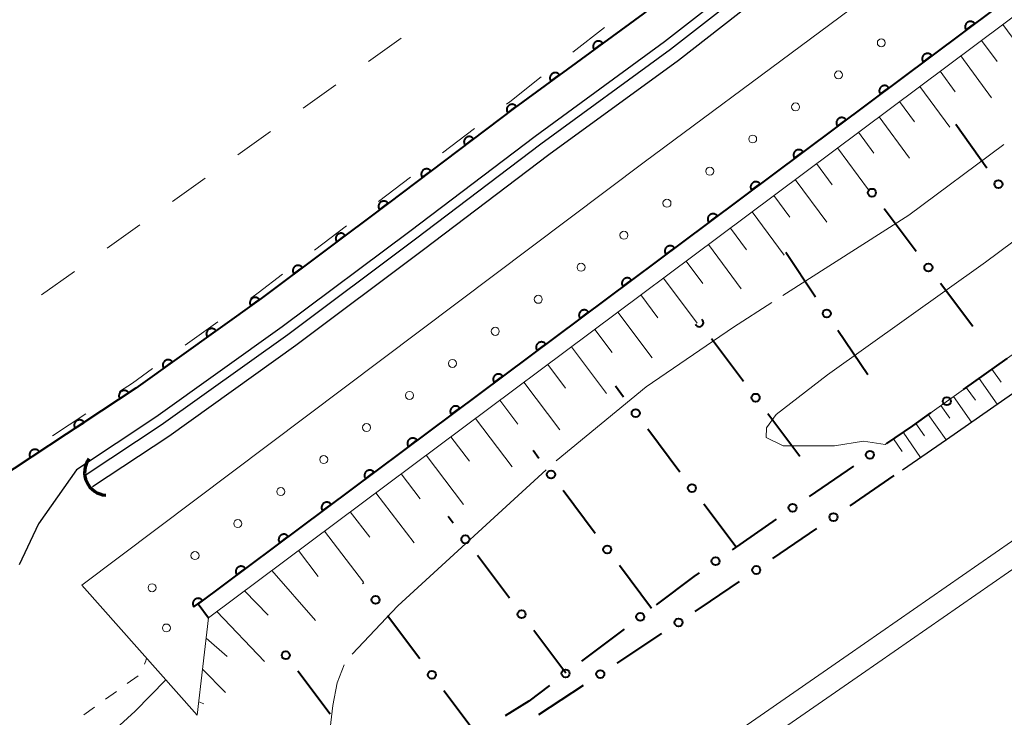
# Model space of a CAD drawing. Units: metres. Extents: x -76000 to -73996, y 39000 to 40500.
# Drawn here: x -74642 to -74550, y 40134 to 40199 of the extents above; entities that cross this region are included whole.
import ezdxf

# ---------------------------------------------------------------- set-up
doc = ezdxf.new("R2010")
doc.units = ezdxf.units.M
for name, color, linetype, lineweight in [('210100_道路縁(街区線)', 7, 'Continuous', 30), ('222600_分離帯', 7, 'Continuous', 30), ('421900_坑口', 7, 'Continuous', 30), ('510100_河川', 7, 'Continuous', 30), ('610111_人工斜面(上)', 7, 'Continuous', 30), ('610199_人工斜面(ヒゲ)', 7, 'Continuous', 30), ('611100_コンクリート被覆(直落)', 7, 'Continuous', 30), ('611111_コンクリート被覆(幅上)', 7, 'Continuous', 30), ('611112_コンクリート被覆(幅下)', 7, 'Continuous', 30), ('611199_コンクリート被覆(パターン)', 7, 'Continuous', 30), ('613000_さく(未分類)', 7, 'Continuous', 30), ('620100_区域界', 7, 'Continuous', 30), ('630100_植生界', 7, 'Continuous', 30), ('710200_等高線(主曲線)', 7, 'Continuous', 13), ('710300_等高線(補助曲線)', 7, 'Continuous', 13)]:
    doc.layers.add(name, color=color, linetype=linetype, lineweight=lineweight)

msp = doc.modelspace()

# ---------------------------------------------------------------- linework, layer by layer
at = {"layer": '210100_道路縁(街区線)', "linetype": 'Continuous', "lineweight": 30, "flags": 128}
for points in [[(-74663.86, 40143), (-74631.38, 40164.41), (-74619.67, 40172.79), (-74607.8, 40181.69), (-74596.06, 40190.56), (-74584.01, 40199.37), (-74572.94, 40208.01), (-74562.43, 40215.66), (-74551.98, 40223.53), (-74540.47, 40232.16), (-74529.15, 40240.42), (-74516.24, 40249.94), (-74503.92, 40259.27), (-74492.89, 40267.59), (-74478.44, 40278.68), (-74466.37, 40287.63), (-74454.18, 40296.75), (-74447.59, 40301.44), (-74438.27, 40308.47), (-74429.3, 40315.17), (-74422.16, 40320.31), (-74406.98, 40332.41), (-74388.91, 40345.41), (-74376.26, 40355.3)], [(-74464.39, 40284.98), (-74476.45, 40276.05), (-74490.89, 40264.97), (-74501.93, 40256.63), (-74514.26, 40247.3), (-74527.2, 40237.76), (-74538.51, 40229.51), (-74549.99, 40220.89), (-74560.47, 40213.01), (-74570.95, 40205.38), (-74582.02, 40196.73), (-74594.09, 40187.91), (-74605.81, 40179.05), (-74617.72, 40170.13), (-74629.51, 40161.69), (-74636.94, 40156.79), (-74640.48, 40151.74), (-74642.28, 40147.92)], [(-74559.79, 40156.8), (-74555.68, 40159.62), (-74537.92, 40172), (-74520.85, 40183.72), (-74503.88, 40195.77), (-74485.89, 40208.73), (-74469.77, 40219.81), (-74453.62, 40231.01), (-74438.42, 40241.19), (-74421.9, 40252.39), (-74403.4, 40264.78), (-74389.72, 40274.4), (-74373.84, 40284.58)]]:
    msp.add_lwpolyline(points, dxfattribs=at)
at = {"layer": '222600_分離帯', "linetype": 'Continuous', "lineweight": 13, "flags": 128}
for points in [[(-74654.34, 40080.09), (-74633.92, 40093.04), (-74609.96, 40108.81), (-74586.8, 40124.34), (-74564.89, 40139.51), (-74542, 40155.38), (-74518.4, 40171.89), (-74495.68, 40187.84), (-74470.25, 40205.54), (-74449.01, 40220.33), (-74427.47, 40234.95), (-74407.3, 40248.87), (-74386.4, 40262.72), (-74363.13, 40277.95)], [(-74361.93, 40276.1), (-74385.19, 40260.89), (-74406.07, 40247.05), (-74426.23, 40233.14), (-74447.77, 40218.52), (-74468.99, 40203.74), (-74494.42, 40186.04), (-74517.14, 40170.09), (-74540.74, 40153.57), (-74563.64, 40137.7), (-74585.56, 40122.52), (-74608.75, 40106.98), (-74632.72, 40091.2), (-74653.17, 40078.22)]]:
    msp.add_lwpolyline(points, dxfattribs=at)
at = {"layer": '421900_坑口', "linetype": 'Continuous', "lineweight": 70}
msp.add_arc((-74634.007, 40156.564), 2.165, 144.77041, 264.77187, dxfattribs=at)
at = {"layer": '510100_河川', "linetype": 'Continuous', "lineweight": 30, "flags": 128}
for points in [[(-74373.76, 40351.92), (-74386.39, 40342.04), (-74404.45, 40329.05), (-74419.63, 40316.96), (-74426.82, 40311.78), (-74435.75, 40305.11), (-74445.11, 40298.05), (-74451.7, 40293.36), (-74463.86, 40284.25), (-74475.91, 40275.33), (-74490.35, 40264.25), (-74501.39, 40255.91), (-74513.73, 40246.57), (-74526.67, 40237.03), (-74537.98, 40228.78), (-74549.45, 40220.17), (-74559.94, 40212.28), (-74570.41, 40204.66), (-74581.48, 40196.01), (-74593.56, 40187.18), (-74605.27, 40178.33), (-74617.19, 40169.4), (-74629.01, 40160.94), (-74636.02, 40156.32)], [(-74373.01, 40350.92), (-74385.64, 40341.04), (-74403.69, 40328.05), (-74418.87, 40315.96), (-74426.08, 40310.77), (-74435, 40304.1), (-74444.37, 40297.04), (-74450.97, 40292.35), (-74463.11, 40283.25), (-74475.16, 40274.32), (-74489.59, 40263.25), (-74500.64, 40254.91), (-74512.98, 40245.57), (-74525.93, 40236.02), (-74537.23, 40227.77), (-74548.7, 40219.16), (-74559.19, 40211.27), (-74569.66, 40203.65), (-74580.73, 40195.01), (-74592.81, 40186.18), (-74604.52, 40177.32), (-74616.45, 40168.39), (-74628.3, 40159.91), (-74635.42, 40155.21)]]:
    msp.add_lwpolyline(points, dxfattribs=at)
at = {"layer": '610111_人工斜面(上)', "linetype": 'Continuous', "lineweight": 13, "flags": 128}
for points in [[(-74624.6, 40142.97), (-74576.91, 40178.58), (-74499.65, 40236.32), (-74450.12, 40273.75), (-74400.37, 40310.72), (-74351.77, 40347.24), (-74310.96, 40376.22)], [(-74324.38, 40319.55), (-74334.34, 40313.27), (-74355.16, 40300.18), (-74391.29, 40276.72), (-74400.69, 40270.27), (-74483.38, 40216.65), (-74525.55, 40184.86), (-74540.04, 40174.3), (-74558.88, 40160.9), (-74561.43, 40159.16)], [(-74624.6, 40142.97), (-74625.66, 40133.88)]]:
    msp.add_lwpolyline(points, dxfattribs=at)
at = {"layer": '610199_人工斜面(ヒゲ)', "linetype": 'Continuous', "lineweight": 13, "flags": 128}
for points in [[(-74550.45, 40198.36), (-74547.49, 40194.33)], [(-74552.42, 40196.88), (-74550.96, 40194.9)], [(-74554.37, 40195.43), (-74551.49, 40191.51)], [(-74556.29, 40193.99), (-74554.87, 40192.06)], [(-74558.18, 40192.58), (-74555.38, 40188.77)], [(-74560.07, 40191.16), (-74558.67, 40189.26)], [(-74561.98, 40189.74), (-74559.16, 40185.89)], [(-74563.91, 40188.3), (-74562.49, 40186.36)], [(-74565.86, 40186.84), (-74562.98, 40182.92)], [(-74567.82, 40185.37), (-74566.37, 40183.39)], [(-74569.81, 40183.89), (-74566.87, 40179.9)], [(-74571.81, 40182.39), (-74570.33, 40180.38)], [(-74573.83, 40180.88), (-74570.84, 40176.81)], [(-74575.87, 40179.36), (-74574.36, 40177.31)], [(-74577.93, 40177.82), (-74574.87, 40173.68)], [(-74580.01, 40176.26), (-74578.46, 40174.18)], [(-74582.11, 40174.69), (-74578.98, 40170.49)], [(-74584.24, 40173.11), (-74582.65, 40170.99)], [(-74586.38, 40171.51), (-74583.17, 40167.23)], [(-74588.54, 40169.9), (-74586.92, 40167.74)], [(-74590.72, 40168.26), (-74587.44, 40163.92)], [(-74592.93, 40166.62), (-74591.27, 40164.42)], [(-74551.46, 40166.18), (-74550.6, 40164.97)], [(-74595.16, 40164.96), (-74591.8, 40160.53)], [(-74552.66, 40165.32), (-74550.95, 40162.92)], [(-74553.85, 40164.47), (-74553, 40163.28)], [(-74597.4, 40163.28), (-74595.71, 40161.04)], [(-74555.04, 40163.63), (-74553.35, 40161.24)], [(-74556.22, 40162.79), (-74555.38, 40161.6)], [(-74599.67, 40161.58), (-74596.24, 40157.07)], [(-74558.57, 40161.12), (-74557.74, 40159.95)], [(-74557.4, 40161.95), (-74555.73, 40159.59)], [(-74559.75, 40160.3), (-74558.13, 40157.94)], [(-74601.97, 40159.87), (-74600.23, 40157.6)], [(-74560.65, 40159.69), (-74559.84, 40158.51)], [(-74604.28, 40158.14), (-74600.78, 40153.55)], [(-74606.62, 40156.4), (-74604.85, 40154.08)], [(-74608.98, 40154.64), (-74605.4, 40149.96)], [(-74611.36, 40152.86), (-74609.55, 40150.5)], [(-74613.77, 40151.06), (-74610.12, 40146.29)], [(-74616.21, 40149.24), (-74614.35, 40146.82)], [(-74618.69, 40147.38), (-74614.6, 40142.72)], [(-74621.23, 40145.49), (-74619.03, 40143.21)], [(-74623.81, 40143.56), (-74619.38, 40138.9)], [(-74624.82, 40141.07), (-74622.85, 40139.35)], [(-74625.16, 40138.18), (-74623.02, 40135.99)], [(-74625.51, 40135.12), (-74625.05, 40134.93)]]:
    msp.add_lwpolyline(points, dxfattribs=at)
at = {"layer": '611100_コンクリート被覆(直落)', "linetype": 'Continuous', "lineweight": 40, "flags": 128}
msp.add_lwpolyline([(-74376.26, 40355.3), (-74388.91, 40345.41), (-74406.98, 40332.41), (-74422.16, 40320.31), (-74429.3, 40315.17), (-74438.27, 40308.47), (-74447.59, 40301.44), (-74454.18, 40296.75), (-74466.37, 40287.63), (-74478.44, 40278.68), (-74492.89, 40267.59), (-74503.96, 40259.25), (-74516.24, 40249.94), (-74529.15, 40240.42), (-74540.51, 40232.14), (-74551.98, 40223.53), (-74562.43, 40215.66), (-74572.94, 40208.01), (-74584.01, 40199.37), (-74596.06, 40190.56), (-74607.8, 40181.69), (-74619.67, 40172.79), (-74631.38, 40164.41), (-74663.86, 40143)], dxfattribs=at)
for points in [[(-74588.594, 40196.019), (-74587.787, 40196.609), (-74587.814, 40196.643), (-74587.845, 40196.674), (-74587.877, 40196.703), (-74587.912, 40196.729), (-74587.949, 40196.751), (-74587.988, 40196.771), (-74588.029, 40196.787), (-74588.071, 40196.799), (-74588.114, 40196.808), (-74588.157, 40196.812), (-74588.201, 40196.814), (-74588.244, 40196.811), (-74588.287, 40196.804), (-74588.33, 40196.794), (-74588.371, 40196.78), (-74588.411, 40196.762), (-74588.449, 40196.742), (-74588.485, 40196.717), (-74588.52, 40196.69), (-74588.551, 40196.659), (-74588.58, 40196.627), (-74588.606, 40196.592), (-74588.628, 40196.555), (-74588.648, 40196.516), (-74588.664, 40196.475), (-74588.676, 40196.433), (-74588.685, 40196.39), (-74588.689, 40196.347), (-74588.691, 40196.303), (-74588.687, 40196.26), (-74588.681, 40196.217), (-74588.671, 40196.174), (-74588.656, 40196.133), (-74588.639, 40196.093), (-74588.618, 40196.055)], [(-74592.63, 40193.068), (-74591.823, 40193.658), (-74591.851, 40193.692), (-74591.881, 40193.723), (-74591.913, 40193.752), (-74591.948, 40193.778), (-74591.986, 40193.8), (-74592.025, 40193.82), (-74592.065, 40193.836), (-74592.107, 40193.848), (-74592.15, 40193.857), (-74592.194, 40193.861), (-74592.237, 40193.863), (-74592.28, 40193.86), (-74592.324, 40193.853), (-74592.366, 40193.843), (-74592.408, 40193.829), (-74592.447, 40193.811), (-74592.485, 40193.791), (-74592.522, 40193.766), (-74592.556, 40193.739), (-74592.587, 40193.708), (-74592.616, 40193.676), (-74592.642, 40193.641), (-74592.664, 40193.604), (-74592.684, 40193.565), (-74592.7, 40193.524), (-74592.712, 40193.482), (-74592.721, 40193.439), (-74592.725, 40193.396), (-74592.727, 40193.352), (-74592.724, 40193.309), (-74592.717, 40193.266), (-74592.707, 40193.223), (-74592.693, 40193.182), (-74592.675, 40193.142), (-74592.655, 40193.104)], [(-74596.66, 40190.107), (-74595.862, 40190.71), (-74595.89, 40190.744), (-74595.92, 40190.774), (-74595.953, 40190.803), (-74595.989, 40190.828), (-74596.026, 40190.85), (-74596.066, 40190.869), (-74596.106, 40190.885), (-74596.149, 40190.895), (-74596.192, 40190.904), (-74596.235, 40190.908), (-74596.279, 40190.909), (-74596.322, 40190.905), (-74596.365, 40190.897), (-74596.407, 40190.887), (-74596.449, 40190.872), (-74596.488, 40190.853), (-74596.526, 40190.832), (-74596.562, 40190.807), (-74596.596, 40190.779), (-74596.627, 40190.749), (-74596.655, 40190.716), (-74596.68, 40190.68), (-74596.702, 40190.643), (-74596.721, 40190.603), (-74596.737, 40190.563), (-74596.748, 40190.521), (-74596.756, 40190.477), (-74596.76, 40190.434), (-74596.761, 40190.39), (-74596.757, 40190.347), (-74596.749, 40190.304), (-74596.739, 40190.262), (-74596.724, 40190.22), (-74596.706, 40190.181), (-74596.684, 40190.143)], [(-74600.649, 40187.093), (-74599.851, 40187.696), (-74599.879, 40187.73), (-74599.91, 40187.76), (-74599.942, 40187.788), (-74599.978, 40187.814), (-74600.016, 40187.836), (-74600.055, 40187.855), (-74600.096, 40187.87), (-74600.138, 40187.881), (-74600.181, 40187.89), (-74600.225, 40187.893), (-74600.268, 40187.894), (-74600.312, 40187.891), (-74600.355, 40187.883), (-74600.397, 40187.872), (-74600.438, 40187.857), (-74600.477, 40187.839), (-74600.515, 40187.818), (-74600.551, 40187.793), (-74600.585, 40187.765), (-74600.616, 40187.734), (-74600.644, 40187.702), (-74600.67, 40187.666), (-74600.691, 40187.629), (-74600.71, 40187.589), (-74600.726, 40187.548), (-74600.737, 40187.506), (-74600.746, 40187.463), (-74600.749, 40187.42), (-74600.75, 40187.376), (-74600.746, 40187.333), (-74600.739, 40187.29), (-74600.728, 40187.247), (-74600.713, 40187.206), (-74600.695, 40187.167), (-74600.674, 40187.129)], [(-74604.638, 40184.079), (-74603.84, 40184.682), (-74603.869, 40184.716), (-74603.899, 40184.746), (-74603.932, 40184.774), (-74603.967, 40184.8), (-74604.005, 40184.822), (-74604.045, 40184.841), (-74604.085, 40184.856), (-74604.127, 40184.867), (-74604.17, 40184.876), (-74604.214, 40184.879), (-74604.258, 40184.88), (-74604.301, 40184.876), (-74604.344, 40184.869), (-74604.386, 40184.858), (-74604.428, 40184.843), (-74604.467, 40184.825), (-74604.504, 40184.804), (-74604.541, 40184.779), (-74604.575, 40184.751), (-74604.605, 40184.72), (-74604.633, 40184.688), (-74604.659, 40184.652), (-74604.681, 40184.614), (-74604.7, 40184.575), (-74604.715, 40184.534), (-74604.726, 40184.492), (-74604.735, 40184.449), (-74604.738, 40184.405), (-74604.739, 40184.362), (-74604.736, 40184.319), (-74604.728, 40184.275), (-74604.717, 40184.233), (-74604.702, 40184.192), (-74604.684, 40184.153), (-74604.663, 40184.115)], [(-74608.63, 40181.068), (-74607.83, 40181.668), (-74607.858, 40181.702), (-74607.888, 40181.732), (-74607.921, 40181.761), (-74607.956, 40181.786), (-74607.994, 40181.808), (-74608.033, 40181.827), (-74608.074, 40181.843), (-74608.116, 40181.854), (-74608.159, 40181.863), (-74608.203, 40181.867), (-74608.246, 40181.868), (-74608.29, 40181.864), (-74608.333, 40181.857), (-74608.375, 40181.846), (-74608.416, 40181.831), (-74608.455, 40181.813), (-74608.493, 40181.792), (-74608.53, 40181.768), (-74608.564, 40181.74), (-74608.595, 40181.709), (-74608.623, 40181.677), (-74608.649, 40181.641), (-74608.67, 40181.604), (-74608.69, 40181.564), (-74608.705, 40181.524), (-74608.716, 40181.482), (-74608.725, 40181.439), (-74608.729, 40181.395), (-74608.73, 40181.351), (-74608.726, 40181.308), (-74608.719, 40181.265), (-74608.709, 40181.223), (-74608.694, 40181.181), (-74608.676, 40181.142), (-74608.655, 40181.104)], [(-74612.63, 40178.068), (-74611.83, 40178.668), (-74611.858, 40178.702), (-74611.889, 40178.733), (-74611.921, 40178.761), (-74611.957, 40178.787), (-74611.994, 40178.809), (-74612.034, 40178.828), (-74612.074, 40178.844), (-74612.116, 40178.855), (-74612.159, 40178.864), (-74612.203, 40178.867), (-74612.247, 40178.868), (-74612.29, 40178.865), (-74612.333, 40178.857), (-74612.375, 40178.847), (-74612.417, 40178.832), (-74612.456, 40178.814), (-74612.494, 40178.793), (-74612.53, 40178.768), (-74612.564, 40178.74), (-74612.595, 40178.71), (-74612.623, 40178.677), (-74612.649, 40178.642), (-74612.671, 40178.604), (-74612.69, 40178.565), (-74612.706, 40178.524), (-74612.717, 40178.482), (-74612.726, 40178.439), (-74612.729, 40178.395), (-74612.731, 40178.352), (-74612.727, 40178.308), (-74612.719, 40178.265), (-74612.709, 40178.223), (-74612.694, 40178.182), (-74612.676, 40178.143), (-74612.655, 40178.105)], [(-74616.631, 40175.069), (-74615.831, 40175.669), (-74615.859, 40175.703), (-74615.889, 40175.733), (-74615.922, 40175.762), (-74615.957, 40175.788), (-74615.995, 40175.809), (-74616.034, 40175.829), (-74616.075, 40175.844), (-74616.117, 40175.855), (-74616.16, 40175.864), (-74616.204, 40175.868), (-74616.247, 40175.869), (-74616.29, 40175.865), (-74616.334, 40175.858), (-74616.376, 40175.847), (-74616.417, 40175.833), (-74616.456, 40175.815), (-74616.494, 40175.794), (-74616.531, 40175.769), (-74616.565, 40175.741), (-74616.595, 40175.71), (-74616.624, 40175.678), (-74616.649, 40175.642), (-74616.671, 40175.605), (-74616.69, 40175.565), (-74616.706, 40175.525), (-74616.717, 40175.483), (-74616.726, 40175.44), (-74616.73, 40175.396), (-74616.731, 40175.352), (-74616.727, 40175.309), (-74616.72, 40175.266), (-74616.709, 40175.224), (-74616.695, 40175.182), (-74616.677, 40175.143), (-74616.656, 40175.105)], [(-74620.647, 40172.091), (-74619.834, 40172.673), (-74619.861, 40172.707), (-74619.891, 40172.739), (-74619.923, 40172.768), (-74619.958, 40172.794), (-74619.995, 40172.817), (-74620.034, 40172.837), (-74620.074, 40172.854), (-74620.116, 40172.866), (-74620.158, 40172.876), (-74620.202, 40172.88), (-74620.246, 40172.882), (-74620.289, 40172.879), (-74620.332, 40172.873), (-74620.375, 40172.864), (-74620.417, 40172.85), (-74620.456, 40172.833), (-74620.494, 40172.812), (-74620.531, 40172.788), (-74620.566, 40172.761), (-74620.597, 40172.731), (-74620.626, 40172.7), (-74620.653, 40172.665), (-74620.676, 40172.627), (-74620.696, 40172.588), (-74620.712, 40172.548), (-74620.724, 40172.507), (-74620.734, 40172.464), (-74620.739, 40172.42), (-74620.741, 40172.377), (-74620.738, 40172.333), (-74620.732, 40172.29), (-74620.722, 40172.247), (-74620.708, 40172.206), (-74620.691, 40172.166), (-74620.671, 40172.128)], [(-74624.713, 40169.181), (-74623.9, 40169.763), (-74623.927, 40169.798), (-74623.957, 40169.829), (-74623.989, 40169.858), (-74624.024, 40169.885), (-74624.061, 40169.907), (-74624.1, 40169.927), (-74624.14, 40169.944), (-74624.182, 40169.956), (-74624.225, 40169.966), (-74624.268, 40169.97), (-74624.312, 40169.972), (-74624.355, 40169.97), (-74624.398, 40169.963), (-74624.441, 40169.954), (-74624.483, 40169.94), (-74624.522, 40169.923), (-74624.56, 40169.903), (-74624.597, 40169.879), (-74624.632, 40169.851), (-74624.663, 40169.822), (-74624.692, 40169.79), (-74624.719, 40169.755), (-74624.742, 40169.718), (-74624.762, 40169.679), (-74624.778, 40169.638), (-74624.79, 40169.597), (-74624.8, 40169.554), (-74624.805, 40169.51), (-74624.807, 40169.467), (-74624.804, 40169.423), (-74624.798, 40169.38), (-74624.788, 40169.338), (-74624.774, 40169.296), (-74624.757, 40169.256), (-74624.737, 40169.218)], [(-74628.779, 40166.271), (-74627.966, 40166.853), (-74627.993, 40166.888), (-74628.023, 40166.919), (-74628.055, 40166.948), (-74628.09, 40166.975), (-74628.127, 40166.997), (-74628.166, 40167.018), (-74628.206, 40167.034), (-74628.248, 40167.046), (-74628.291, 40167.056), (-74628.334, 40167.061), (-74628.378, 40167.063), (-74628.421, 40167.06), (-74628.465, 40167.053), (-74628.507, 40167.044), (-74628.549, 40167.03), (-74628.588, 40167.013), (-74628.627, 40166.993), (-74628.663, 40166.969), (-74628.698, 40166.942), (-74628.73, 40166.912), (-74628.758, 40166.88), (-74628.785, 40166.845), (-74628.808, 40166.808), (-74628.828, 40166.769), (-74628.844, 40166.729), (-74628.856, 40166.687), (-74628.866, 40166.644), (-74628.871, 40166.6), (-74628.873, 40166.557), (-74628.87, 40166.514), (-74628.864, 40166.47), (-74628.854, 40166.428), (-74628.84, 40166.386), (-74628.823, 40166.347), (-74628.803, 40166.308)], [(-74632.884, 40163.418), (-74632.049, 40163.969), (-74632.075, 40164.004), (-74632.104, 40164.037), (-74632.135, 40164.067), (-74632.169, 40164.095), (-74632.205, 40164.119), (-74632.243, 40164.141), (-74632.282, 40164.159), (-74632.324, 40164.172), (-74632.366, 40164.184), (-74632.41, 40164.19), (-74632.453, 40164.194), (-74632.496, 40164.193), (-74632.54, 40164.188), (-74632.583, 40164.18), (-74632.625, 40164.168), (-74632.665, 40164.152), (-74632.704, 40164.134), (-74632.742, 40164.111), (-74632.778, 40164.085), (-74632.81, 40164.056), (-74632.84, 40164.026), (-74632.868, 40163.992), (-74632.892, 40163.956), (-74632.914, 40163.918), (-74632.932, 40163.878), (-74632.946, 40163.837), (-74632.957, 40163.794), (-74632.963, 40163.751), (-74632.967, 40163.708), (-74632.966, 40163.664), (-74632.961, 40163.62), (-74632.953, 40163.578), (-74632.941, 40163.535), (-74632.926, 40163.495), (-74632.907, 40163.456)], [(-74637.059, 40160.667), (-74636.224, 40161.217), (-74636.25, 40161.253), (-74636.279, 40161.285), (-74636.309, 40161.315), (-74636.343, 40161.343), (-74636.379, 40161.367), (-74636.418, 40161.389), (-74636.457, 40161.407), (-74636.498, 40161.421), (-74636.541, 40161.432), (-74636.584, 40161.438), (-74636.627, 40161.442), (-74636.671, 40161.441), (-74636.715, 40161.436), (-74636.757, 40161.428), (-74636.8, 40161.416), (-74636.84, 40161.4), (-74636.879, 40161.382), (-74636.917, 40161.359), (-74636.952, 40161.333), (-74636.985, 40161.305), (-74637.015, 40161.274), (-74637.043, 40161.24), (-74637.067, 40161.204), (-74637.089, 40161.166), (-74637.107, 40161.126), (-74637.12, 40161.085), (-74637.132, 40161.043), (-74637.138, 40160.999), (-74637.142, 40160.956), (-74637.141, 40160.912), (-74637.136, 40160.869), (-74637.128, 40160.826), (-74637.116, 40160.784), (-74637.1, 40160.744), (-74637.081, 40160.704)], [(-74641.234, 40157.915), (-74640.399, 40158.465), (-74640.425, 40158.501), (-74640.453, 40158.533), (-74640.484, 40158.563), (-74640.518, 40158.591), (-74640.554, 40158.615), (-74640.592, 40158.637), (-74640.632, 40158.655), (-74640.673, 40158.669), (-74640.715, 40158.68), (-74640.759, 40158.686), (-74640.802, 40158.69), (-74640.846, 40158.689), (-74640.889, 40158.684), (-74640.932, 40158.676), (-74640.974, 40158.664), (-74641.014, 40158.649), (-74641.053, 40158.63), (-74641.091, 40158.607), (-74641.127, 40158.582), (-74641.16, 40158.553), (-74641.19, 40158.522), (-74641.218, 40158.488), (-74641.242, 40158.452), (-74641.263, 40158.414), (-74641.281, 40158.374), (-74641.295, 40158.333), (-74641.306, 40158.291), (-74641.313, 40158.247), (-74641.316, 40158.204), (-74641.315, 40158.16), (-74641.31, 40158.117), (-74641.303, 40158.074), (-74641.29, 40158.032), (-74641.275, 40157.992), (-74641.256, 40157.953)]]:
    msp.add_lwpolyline(points, close=True, dxfattribs=at)
at = {"layer": '611111_コンクリート被覆(幅上)', "linetype": 'Continuous', "lineweight": 40, "flags": 128}
msp.add_lwpolyline([(-74310.96, 40376.22), (-74311.95, 40377.53), (-74352.75, 40348.55), (-74401.36, 40312.03), (-74451.11, 40275.06), (-74500.63, 40237.63), (-74577.89, 40179.89), (-74625.58, 40144.28), (-74624.6, 40142.97)], dxfattribs=at)
for points in [[(-74553.863, 40197.847), (-74553.062, 40198.445), (-74553.09, 40198.479), (-74553.12, 40198.51), (-74553.152, 40198.539), (-74553.188, 40198.564), (-74553.226, 40198.586), (-74553.265, 40198.606), (-74553.306, 40198.621), (-74553.348, 40198.632), (-74553.39, 40198.642), (-74553.434, 40198.645), (-74553.478, 40198.646), (-74553.521, 40198.643), (-74553.564, 40198.635), (-74553.607, 40198.625), (-74553.648, 40198.61), (-74553.687, 40198.592), (-74553.725, 40198.571), (-74553.761, 40198.547), (-74553.795, 40198.519), (-74553.826, 40198.488), (-74553.855, 40198.456), (-74553.88, 40198.42), (-74553.902, 40198.383), (-74553.922, 40198.343), (-74553.937, 40198.303), (-74553.949, 40198.261), (-74553.958, 40198.218), (-74553.961, 40198.174), (-74553.962, 40198.131), (-74553.959, 40198.087), (-74553.951, 40198.044), (-74553.941, 40198.002), (-74553.926, 40197.96), (-74553.908, 40197.921), (-74553.887, 40197.883)], [(-74557.868, 40194.854), (-74557.067, 40195.452), (-74557.095, 40195.486), (-74557.125, 40195.517), (-74557.158, 40195.545), (-74557.193, 40195.571), (-74557.231, 40195.593), (-74557.27, 40195.612), (-74557.311, 40195.628), (-74557.353, 40195.639), (-74557.396, 40195.648), (-74557.439, 40195.652), (-74557.483, 40195.653), (-74557.526, 40195.649), (-74557.569, 40195.642), (-74557.612, 40195.632), (-74557.653, 40195.617), (-74557.692, 40195.599), (-74557.73, 40195.578), (-74557.767, 40195.553), (-74557.801, 40195.525), (-74557.831, 40195.495), (-74557.86, 40195.463), (-74557.886, 40195.427), (-74557.907, 40195.389), (-74557.927, 40195.35), (-74557.943, 40195.31), (-74557.954, 40195.268), (-74557.963, 40195.225), (-74557.966, 40195.181), (-74557.967, 40195.137), (-74557.964, 40195.094), (-74557.956, 40195.051), (-74557.946, 40195.009), (-74557.931, 40194.967), (-74557.913, 40194.928), (-74557.892, 40194.89)], [(-74561.873, 40191.86), (-74561.072, 40192.459), (-74561.1, 40192.493), (-74561.13, 40192.524), (-74561.163, 40192.552), (-74561.198, 40192.578), (-74561.236, 40192.6), (-74561.275, 40192.619), (-74561.316, 40192.635), (-74561.358, 40192.646), (-74561.401, 40192.655), (-74561.444, 40192.659), (-74561.488, 40192.66), (-74561.531, 40192.656), (-74561.574, 40192.649), (-74561.617, 40192.639), (-74561.658, 40192.624), (-74561.697, 40192.606), (-74561.735, 40192.585), (-74561.772, 40192.56), (-74561.806, 40192.532), (-74561.837, 40192.502), (-74561.865, 40192.469), (-74561.891, 40192.434), (-74561.913, 40192.396), (-74561.932, 40192.357), (-74561.948, 40192.316), (-74561.959, 40192.274), (-74561.968, 40192.231), (-74561.971, 40192.188), (-74561.973, 40192.144), (-74561.969, 40192.101), (-74561.961, 40192.058), (-74561.951, 40192.015), (-74561.936, 40191.974), (-74561.919, 40191.935), (-74561.898, 40191.897)], [(-74565.878, 40188.867), (-74565.077, 40189.466), (-74565.105, 40189.5), (-74565.135, 40189.531), (-74565.168, 40189.559), (-74565.203, 40189.585), (-74565.241, 40189.607), (-74565.28, 40189.626), (-74565.321, 40189.642), (-74565.363, 40189.653), (-74565.406, 40189.662), (-74565.45, 40189.665), (-74565.493, 40189.667), (-74565.536, 40189.663), (-74565.58, 40189.656), (-74565.622, 40189.645), (-74565.663, 40189.631), (-74565.702, 40189.613), (-74565.74, 40189.592), (-74565.777, 40189.567), (-74565.811, 40189.539), (-74565.842, 40189.509), (-74565.87, 40189.476), (-74565.896, 40189.441), (-74565.918, 40189.403), (-74565.937, 40189.364), (-74565.953, 40189.323), (-74565.964, 40189.281), (-74565.973, 40189.238), (-74565.976, 40189.194), (-74565.978, 40189.151), (-74565.974, 40189.108), (-74565.967, 40189.064), (-74565.956, 40189.022), (-74565.942, 40188.981), (-74565.924, 40188.942), (-74565.903, 40188.904)], [(-74569.883, 40185.874), (-74569.082, 40186.473), (-74569.11, 40186.507), (-74569.14, 40186.538), (-74569.173, 40186.566), (-74569.208, 40186.592), (-74569.246, 40186.614), (-74569.285, 40186.633), (-74569.326, 40186.649), (-74569.368, 40186.66), (-74569.411, 40186.669), (-74569.455, 40186.672), (-74569.498, 40186.674), (-74569.541, 40186.67), (-74569.585, 40186.662), (-74569.627, 40186.652), (-74569.668, 40186.637), (-74569.707, 40186.619), (-74569.745, 40186.599), (-74569.782, 40186.574), (-74569.816, 40186.546), (-74569.847, 40186.515), (-74569.875, 40186.483), (-74569.901, 40186.447), (-74569.923, 40186.41), (-74569.942, 40186.37), (-74569.958, 40186.33), (-74569.969, 40186.288), (-74569.978, 40186.245), (-74569.981, 40186.201), (-74569.983, 40186.158), (-74569.979, 40186.114), (-74569.972, 40186.071), (-74569.961, 40186.029), (-74569.947, 40185.987), (-74569.929, 40185.948), (-74569.908, 40185.91)], [(-74573.888, 40182.881), (-74573.087, 40183.479), (-74573.115, 40183.513), (-74573.146, 40183.544), (-74573.178, 40183.573), (-74573.213, 40183.598), (-74573.251, 40183.62), (-74573.29, 40183.64), (-74573.331, 40183.655), (-74573.373, 40183.667), (-74573.416, 40183.676), (-74573.46, 40183.679), (-74573.503, 40183.68), (-74573.547, 40183.677), (-74573.59, 40183.669), (-74573.632, 40183.659), (-74573.673, 40183.644), (-74573.712, 40183.626), (-74573.75, 40183.605), (-74573.787, 40183.581), (-74573.821, 40183.553), (-74573.852, 40183.522), (-74573.88, 40183.49), (-74573.906, 40183.454), (-74573.928, 40183.417), (-74573.947, 40183.377), (-74573.963, 40183.337), (-74573.974, 40183.295), (-74573.983, 40183.252), (-74573.987, 40183.208), (-74573.988, 40183.165), (-74573.984, 40183.121), (-74573.977, 40183.078), (-74573.966, 40183.036), (-74573.952, 40182.994), (-74573.934, 40182.955), (-74573.913, 40182.917)], [(-74577.893, 40179.888), (-74577.092, 40180.486), (-74577.12, 40180.52), (-74577.151, 40180.551), (-74577.183, 40180.579), (-74577.219, 40180.605), (-74577.256, 40180.627), (-74577.296, 40180.646), (-74577.336, 40180.662), (-74577.378, 40180.673), (-74577.421, 40180.682), (-74577.465, 40180.686), (-74577.508, 40180.687), (-74577.552, 40180.683), (-74577.595, 40180.676), (-74577.637, 40180.666), (-74577.679, 40180.651), (-74577.718, 40180.633), (-74577.756, 40180.612), (-74577.792, 40180.587), (-74577.826, 40180.559), (-74577.857, 40180.529), (-74577.885, 40180.497), (-74577.911, 40180.461), (-74577.933, 40180.423), (-74577.952, 40180.384), (-74577.968, 40180.344), (-74577.979, 40180.302), (-74577.988, 40180.259), (-74577.992, 40180.215), (-74577.993, 40180.171), (-74577.989, 40180.128), (-74577.982, 40180.085), (-74577.972, 40180.043), (-74577.957, 40180.001), (-74577.939, 40179.962), (-74577.918, 40179.924)], [(-74581.9, 40176.896), (-74581.098, 40177.494), (-74581.126, 40177.528), (-74581.157, 40177.559), (-74581.189, 40177.588), (-74581.225, 40177.613), (-74581.262, 40177.635), (-74581.302, 40177.655), (-74581.342, 40177.67), (-74581.384, 40177.682), (-74581.427, 40177.691), (-74581.471, 40177.694), (-74581.514, 40177.695), (-74581.558, 40177.692), (-74581.601, 40177.684), (-74581.643, 40177.674), (-74581.685, 40177.659), (-74581.724, 40177.642), (-74581.762, 40177.621), (-74581.798, 40177.596), (-74581.832, 40177.568), (-74581.863, 40177.537), (-74581.891, 40177.505), (-74581.917, 40177.47), (-74581.939, 40177.432), (-74581.958, 40177.393), (-74581.974, 40177.352), (-74581.985, 40177.31), (-74581.994, 40177.267), (-74581.998, 40177.223), (-74581.999, 40177.18), (-74581.995, 40177.136), (-74581.988, 40177.093), (-74581.978, 40177.051), (-74581.963, 40177.01), (-74581.945, 40176.971), (-74581.924, 40176.933)], [(-74585.906, 40173.905), (-74585.105, 40174.503), (-74585.133, 40174.537), (-74585.163, 40174.568), (-74585.195, 40174.596), (-74585.231, 40174.622), (-74585.269, 40174.644), (-74585.308, 40174.663), (-74585.348, 40174.679), (-74585.39, 40174.69), (-74585.433, 40174.699), (-74585.477, 40174.703), (-74585.521, 40174.704), (-74585.564, 40174.7), (-74585.607, 40174.693), (-74585.649, 40174.683), (-74585.691, 40174.668), (-74585.73, 40174.65), (-74585.768, 40174.629), (-74585.804, 40174.604), (-74585.838, 40174.576), (-74585.869, 40174.546), (-74585.898, 40174.514), (-74585.923, 40174.478), (-74585.945, 40174.44), (-74585.965, 40174.401), (-74585.981, 40174.361), (-74585.992, 40174.319), (-74586.001, 40174.276), (-74586.004, 40174.232), (-74586.005, 40174.188), (-74586.002, 40174.145), (-74585.994, 40174.102), (-74585.984, 40174.06), (-74585.969, 40174.018), (-74585.952, 40173.979), (-74585.931, 40173.941)], [(-74589.912, 40170.913), (-74589.111, 40171.511), (-74589.139, 40171.545), (-74589.169, 40171.576), (-74589.202, 40171.605), (-74589.237, 40171.63), (-74589.275, 40171.652), (-74589.314, 40171.672), (-74589.355, 40171.687), (-74589.397, 40171.699), (-74589.44, 40171.708), (-74589.484, 40171.711), (-74589.527, 40171.712), (-74589.57, 40171.709), (-74589.614, 40171.701), (-74589.656, 40171.691), (-74589.697, 40171.676), (-74589.736, 40171.658), (-74589.774, 40171.638), (-74589.811, 40171.613), (-74589.845, 40171.585), (-74589.876, 40171.554), (-74589.904, 40171.522), (-74589.93, 40171.486), (-74589.952, 40171.449), (-74589.971, 40171.41), (-74589.987, 40171.369), (-74589.998, 40171.327), (-74590.007, 40171.284), (-74590.011, 40171.24), (-74590.012, 40171.197), (-74590.008, 40171.153), (-74590.001, 40171.11), (-74589.991, 40171.068), (-74589.976, 40171.027), (-74589.958, 40170.988), (-74589.937, 40170.949)], [(-74593.919, 40167.922), (-74593.117, 40168.52), (-74593.145, 40168.554), (-74593.176, 40168.585), (-74593.208, 40168.613), (-74593.244, 40168.639), (-74593.281, 40168.661), (-74593.321, 40168.68), (-74593.361, 40168.696), (-74593.403, 40168.707), (-74593.446, 40168.716), (-74593.49, 40168.72), (-74593.533, 40168.721), (-74593.577, 40168.717), (-74593.62, 40168.71), (-74593.662, 40168.7), (-74593.704, 40168.685), (-74593.743, 40168.667), (-74593.781, 40168.646), (-74593.817, 40168.621), (-74593.851, 40168.593), (-74593.882, 40168.563), (-74593.91, 40168.53), (-74593.936, 40168.495), (-74593.958, 40168.457), (-74593.977, 40168.418), (-74593.993, 40168.377), (-74594.004, 40168.335), (-74594.013, 40168.293), (-74594.017, 40168.249), (-74594.018, 40168.205), (-74594.014, 40168.162), (-74594.007, 40168.119), (-74593.997, 40168.076), (-74593.982, 40168.035), (-74593.964, 40167.996), (-74593.943, 40167.958)], [(-74597.925, 40164.93), (-74597.124, 40165.528), (-74597.152, 40165.562), (-74597.182, 40165.593), (-74597.214, 40165.621), (-74597.25, 40165.647), (-74597.288, 40165.669), (-74597.327, 40165.689), (-74597.367, 40165.704), (-74597.409, 40165.715), (-74597.452, 40165.725), (-74597.496, 40165.728), (-74597.54, 40165.729), (-74597.583, 40165.726), (-74597.626, 40165.718), (-74597.668, 40165.708), (-74597.71, 40165.693), (-74597.749, 40165.675), (-74597.787, 40165.654), (-74597.823, 40165.63), (-74597.857, 40165.602), (-74597.888, 40165.571), (-74597.917, 40165.539), (-74597.943, 40165.503), (-74597.964, 40165.466), (-74597.984, 40165.427), (-74598, 40165.386), (-74598.011, 40165.344), (-74598.02, 40165.301), (-74598.023, 40165.257), (-74598.025, 40165.214), (-74598.021, 40165.17), (-74598.014, 40165.127), (-74598.003, 40165.085), (-74597.988, 40165.044), (-74597.971, 40165.004), (-74597.95, 40164.966)], [(-74601.931, 40161.938), (-74601.13, 40162.537), (-74601.158, 40162.571), (-74601.188, 40162.602), (-74601.221, 40162.63), (-74601.256, 40162.656), (-74601.294, 40162.678), (-74601.333, 40162.697), (-74601.374, 40162.713), (-74601.416, 40162.724), (-74601.459, 40162.733), (-74601.503, 40162.737), (-74601.546, 40162.738), (-74601.589, 40162.734), (-74601.633, 40162.727), (-74601.675, 40162.717), (-74601.716, 40162.702), (-74601.755, 40162.684), (-74601.793, 40162.663), (-74601.83, 40162.638), (-74601.864, 40162.61), (-74601.895, 40162.58), (-74601.923, 40162.547), (-74601.949, 40162.512), (-74601.971, 40162.474), (-74601.99, 40162.435), (-74602.006, 40162.394), (-74602.017, 40162.352), (-74602.026, 40162.309), (-74602.03, 40162.266), (-74602.031, 40162.222), (-74602.027, 40162.179), (-74602.02, 40162.136), (-74602.01, 40162.093), (-74601.995, 40162.052), (-74601.977, 40162.013), (-74601.956, 40161.975)], [(-74605.938, 40158.947), (-74605.136, 40159.545), (-74605.164, 40159.579), (-74605.195, 40159.61), (-74605.227, 40159.638), (-74605.263, 40159.664), (-74605.3, 40159.686), (-74605.34, 40159.705), (-74605.38, 40159.721), (-74605.422, 40159.732), (-74605.465, 40159.742), (-74605.509, 40159.745), (-74605.552, 40159.746), (-74605.596, 40159.743), (-74605.639, 40159.735), (-74605.681, 40159.725), (-74605.723, 40159.71), (-74605.762, 40159.692), (-74605.8, 40159.671), (-74605.836, 40159.647), (-74605.87, 40159.619), (-74605.901, 40159.588), (-74605.929, 40159.556), (-74605.955, 40159.52), (-74605.977, 40159.483), (-74605.996, 40159.443), (-74606.012, 40159.403), (-74606.023, 40159.361), (-74606.032, 40159.318), (-74606.036, 40159.274), (-74606.037, 40159.231), (-74606.033, 40159.187), (-74606.026, 40159.144), (-74606.016, 40159.102), (-74606.001, 40159.06), (-74605.983, 40159.021), (-74605.962, 40158.983)], [(-74609.944, 40155.955), (-74609.143, 40156.554), (-74609.171, 40156.588), (-74609.201, 40156.619), (-74609.233, 40156.647), (-74609.269, 40156.673), (-74609.307, 40156.695), (-74609.346, 40156.714), (-74609.387, 40156.73), (-74609.428, 40156.741), (-74609.471, 40156.75), (-74609.515, 40156.753), (-74609.559, 40156.755), (-74609.602, 40156.751), (-74609.645, 40156.744), (-74609.687, 40156.733), (-74609.729, 40156.719), (-74609.768, 40156.701), (-74609.806, 40156.68), (-74609.842, 40156.655), (-74609.877, 40156.627), (-74609.907, 40156.597), (-74609.936, 40156.564), (-74609.962, 40156.529), (-74609.983, 40156.491), (-74610.003, 40156.452), (-74610.019, 40156.411), (-74610.03, 40156.369), (-74610.039, 40156.326), (-74610.042, 40156.283), (-74610.044, 40156.239), (-74610.04, 40156.196), (-74610.033, 40156.153), (-74610.022, 40156.11), (-74610.008, 40156.069), (-74609.99, 40156.03), (-74609.969, 40155.992)], [(-74613.95, 40152.964), (-74613.149, 40153.562), (-74613.177, 40153.596), (-74613.207, 40153.627), (-74613.24, 40153.655), (-74613.275, 40153.681), (-74613.313, 40153.703), (-74613.352, 40153.722), (-74613.393, 40153.738), (-74613.435, 40153.749), (-74613.478, 40153.758), (-74613.522, 40153.762), (-74613.565, 40153.763), (-74613.608, 40153.76), (-74613.652, 40153.752), (-74613.694, 40153.742), (-74613.735, 40153.727), (-74613.774, 40153.709), (-74613.812, 40153.688), (-74613.849, 40153.664), (-74613.883, 40153.636), (-74613.914, 40153.605), (-74613.942, 40153.573), (-74613.968, 40153.537), (-74613.99, 40153.5), (-74614.009, 40153.46), (-74614.025, 40153.42), (-74614.036, 40153.378), (-74614.045, 40153.335), (-74614.049, 40153.291), (-74614.05, 40153.248), (-74614.046, 40153.204), (-74614.039, 40153.161), (-74614.029, 40153.119), (-74614.014, 40153.077), (-74613.996, 40153.038), (-74613.975, 40153)], [(-74617.957, 40149.972), (-74617.155, 40150.571), (-74617.183, 40150.605), (-74617.214, 40150.636), (-74617.246, 40150.664), (-74617.282, 40150.69), (-74617.319, 40150.712), (-74617.359, 40150.731), (-74617.399, 40150.747), (-74617.441, 40150.758), (-74617.484, 40150.767), (-74617.528, 40150.77), (-74617.571, 40150.772), (-74617.615, 40150.768), (-74617.658, 40150.761), (-74617.7, 40150.75), (-74617.742, 40150.736), (-74617.781, 40150.718), (-74617.819, 40150.697), (-74617.855, 40150.672), (-74617.889, 40150.644), (-74617.92, 40150.614), (-74617.948, 40150.581), (-74617.974, 40150.546), (-74617.996, 40150.508), (-74618.015, 40150.469), (-74618.031, 40150.428), (-74618.042, 40150.386), (-74618.051, 40150.343), (-74618.055, 40150.3), (-74618.056, 40150.256), (-74618.053, 40150.213), (-74618.045, 40150.17), (-74618.035, 40150.127), (-74618.02, 40150.086), (-74618.002, 40150.047), (-74617.981, 40150.009)], [(-74621.963, 40146.981), (-74621.162, 40147.579), (-74621.19, 40147.613), (-74621.22, 40147.644), (-74621.253, 40147.672), (-74621.288, 40147.698), (-74621.326, 40147.72), (-74621.365, 40147.739), (-74621.406, 40147.755), (-74621.448, 40147.766), (-74621.49, 40147.775), (-74621.534, 40147.779), (-74621.578, 40147.78), (-74621.621, 40147.777), (-74621.664, 40147.769), (-74621.707, 40147.759), (-74621.748, 40147.744), (-74621.787, 40147.726), (-74621.825, 40147.705), (-74621.861, 40147.681), (-74621.896, 40147.653), (-74621.926, 40147.622), (-74621.955, 40147.59), (-74621.981, 40147.554), (-74622.002, 40147.517), (-74622.022, 40147.477), (-74622.038, 40147.437), (-74622.049, 40147.395), (-74622.058, 40147.352), (-74622.061, 40147.308), (-74622.063, 40147.265), (-74622.059, 40147.221), (-74622.052, 40147.178), (-74622.041, 40147.136), (-74622.027, 40147.094), (-74622.009, 40147.055), (-74621.988, 40147.017)], [(-74625.969, 40143.989), (-74625.168, 40144.588), (-74625.196, 40144.622), (-74625.227, 40144.653), (-74625.259, 40144.681), (-74625.294, 40144.707), (-74625.332, 40144.729), (-74625.371, 40144.748), (-74625.412, 40144.764), (-74625.454, 40144.775), (-74625.497, 40144.784), (-74625.541, 40144.787), (-74625.584, 40144.789), (-74625.627, 40144.785), (-74625.671, 40144.778), (-74625.713, 40144.767), (-74625.754, 40144.753), (-74625.793, 40144.735), (-74625.831, 40144.714), (-74625.868, 40144.689), (-74625.902, 40144.661), (-74625.933, 40144.631), (-74625.961, 40144.598), (-74625.987, 40144.563), (-74626.009, 40144.525), (-74626.028, 40144.486), (-74626.044, 40144.445), (-74626.055, 40144.403), (-74626.064, 40144.36), (-74626.068, 40144.317), (-74626.069, 40144.273), (-74626.065, 40144.23), (-74626.058, 40144.186), (-74626.048, 40144.144), (-74626.033, 40144.103), (-74626.015, 40144.064), (-74625.994, 40144.026)]]:
    msp.add_lwpolyline(points, close=True, dxfattribs=at)
at = {"layer": '611112_コンクリート被覆(幅下)', "linetype": 'Continuous', "lineweight": 13, "flags": 128}
for points in [[(-74625.66, 40133.88), (-74636.42, 40146.02), (-74583.92, 40185.5), (-74521.79, 40231.61), (-74469.75, 40270.18), (-74402.57, 40320.61), (-74337.92, 40368.77), (-74301.47, 40396.16), (-74304.69, 40370.77)], [(-74624.6, 40142.97), (-74625.66, 40133.88)]]:
    msp.add_lwpolyline(points, dxfattribs=at)
at = {"layer": '611199_コンクリート被覆(パターン)', "linetype": 'Continuous', "lineweight": 13}
for centre, radius in [((-74561.781, 40196.65), 0.371), ((-74565.781, 40193.65), 0.371), ((-74569.791, 40190.66), 0.371), ((-74573.791, 40187.67), 0.371), ((-74577.795, 40184.665), 0.375), ((-74581.795, 40181.675), 0.375), ((-74585.811, 40178.69), 0.371), ((-74589.811, 40175.7), 0.371), ((-74593.815, 40172.705), 0.375), ((-74597.825, 40169.715), 0.375), ((-74601.825, 40166.715), 0.375), ((-74605.835, 40163.725), 0.375), ((-74609.845, 40160.735), 0.375), ((-74613.845, 40157.745), 0.375), ((-74617.855, 40154.755), 0.375), ((-74621.865, 40151.765), 0.375), ((-74625.865, 40148.775), 0.375), ((-74629.875, 40145.775), 0.375), ((-74628.531, 40142.02), 0.371)]:
    msp.add_circle(centre, radius, dxfattribs=at)
at = {"layer": '613000_さく(未分類)', "linetype": 'Continuous', "lineweight": 40}
for p, q in [((-74554.82, 40189.07), (-74551.931, 40184.989)), ((-74558.517, 40177.167), (-74561.527, 40181.159)), ((-74570.71, 40177.09), (-74567.925, 40172.938)), ((-74553.25, 40170.18), (-74556.26, 40174.173)), ((-74565.836, 40169.823), (-74563.05, 40165.671)), ((-74574.642, 40165.019), (-74577.643, 40169.018)), ((-74550.062, 40167.172), (-74554.136, 40164.274)), ((-74585.84, 40163.58), (-74586.59, 40164.58)), ((-74569.39, 40158.02), (-74572.391, 40162.019)), ((-74580.59, 40156.58), (-74583.59, 40160.58)), ((-74593.748, 40157.844), (-74594.3, 40158.58)), ((-74564.393, 40157.13), (-74568.52, 40154.307)), ((-74564.699, 40153.437), (-74560.574, 40156.263)), ((-74588.494, 40150.847), (-74591.496, 40154.846)), ((-74575.34, 40149.58), (-74578.34, 40153.58)), ((-74601.745, 40151.797), (-74602.22, 40152.43)), ((-74571.606, 40152.176), (-74575.712, 40149.323)), ((-74571.917, 40148.492), (-74567.792, 40151.318)), ((-74596.492, 40144.798), (-74599.494, 40148.797)), ((-74583.24, 40143.85), (-74586.242, 40147.848)), ((-74610.126, 40146.145), (-74610.19, 40146.23)), ((-74604.873, 40139.148), (-74607.875, 40143.146)), ((-74591.24, 40137.8), (-74594.241, 40141.799)), ((-74585.784, 40141.925), (-74589.772, 40138.908)), ((-74586.455, 40138.751), (-74582.282, 40141.505)), ((-74613.254, 40133.977), (-74616.257, 40137.975)), ((-74593.757, 40133.93), (-74589.584, 40136.685)), ((-74599.62, 40132.15), (-74602.622, 40136.149))]:
    msp.add_line(p, q, dxfattribs=at)
at = {"layer": '613000_さく(未分類)', "linetype": 'Continuous', "lineweight": 40, "flags": 128}
for points in [[(-74557.192, 40162.1), (-74558.88, 40160.9), (-74561.298, 40159.247)], [(-74578.791, 40147.183), (-74579.3, 40146.83), (-74582.794, 40144.187)], [(-74579.152, 40143.571), (-74577.73, 40144.51), (-74575.011, 40146.373)], [(-74592.762, 40136.646), (-74594.7, 40135.18), (-74596.888, 40133.831)]]:
    msp.add_lwpolyline(points, dxfattribs=at)
at = {"layer": '613000_さく(未分類)', "linetype": 'Continuous', "lineweight": 40}
for centre in [(-74550.847, 40183.459), (-74562.656, 40182.657), (-74557.389, 40175.67), (-74566.88, 40171.381), (-74573.516, 40163.519), (-74555.664, 40163.187), (-74584.715, 40162.08), (-74562.845, 40158.188), (-74592.622, 40156.345), (-74579.465, 40155.08), (-74570.066, 40153.246), (-74566.246, 40152.377), (-74600.619, 40150.297), (-74587.368, 40149.348), (-74577.252, 40148.253), (-74573.464, 40147.432), (-74609.001, 40144.646), (-74595.367, 40143.299), (-74584.289, 40143.056), (-74580.717, 40142.538), (-74617.383, 40139.474), (-74591.267, 40137.777), (-74603.747, 40137.648), (-74588.019, 40137.718)]:
    msp.add_circle(centre, 0.375, dxfattribs=at)
msp.add_arc((-74578.768, 40170.518), 0.375, 200.94224, 52.8267, dxfattribs=at)
at = {"layer": '620100_区域界', "linetype": 'Continuous', "lineweight": 13}
for p, q in [((-74590.577, 40195.776), (-74587.625, 40198.089)), ((-74606.616, 40197.099), (-74609.668, 40194.92)), ((-74596.48, 40191.15), (-74593.528, 40193.463)), ((-74612.719, 40192.74), (-74615.77, 40190.56)), ((-74596.79, 40190.914), (-74596.48, 40191.15)), ((-74618.822, 40188.38), (-74621.873, 40186.2)), ((-74602.763, 40186.379), (-74599.777, 40188.646)), ((-74608.736, 40181.843), (-74605.75, 40184.111)), ((-74624.925, 40184.021), (-74627.976, 40181.841)), ((-74631.028, 40179.661), (-74634.079, 40177.481)), ((-74614.709, 40177.307), (-74611.723, 40179.575)), ((-74637.13, 40175.302), (-74640.182, 40173.122)), ((-74626.791, 40168.419), (-74623.744, 40170.605)), ((-74639.175, 40159.961), (-74636.046, 40162.027))]:
    msp.add_line(p, q, dxfattribs=at)
at = {"layer": '620100_区域界', "linetype": 'Continuous', "lineweight": 13, "flags": 128}
for points in [[(-74620.697, 40172.791), (-74619.96, 40173.32), (-74617.696, 40175.039)], [(-74632.917, 40164.093), (-74631.71, 40164.89), (-74629.838, 40166.233)]]:
    msp.add_lwpolyline(points, dxfattribs=at)
at = {"layer": '630100_植生界', "linetype": 'Continuous', "lineweight": 13}
for p, q in [((-74632.187, 40136.823), (-74631.171, 40137.55)), ((-74634.22, 40135.367), (-74633.204, 40136.095)), ((-74636.252, 40133.911), (-74635.236, 40134.639))]:
    msp.add_line(p, q, dxfattribs=at)
at = {"layer": '630100_植生界', "linetype": 'Continuous', "lineweight": 13, "flags": 128}
msp.add_lwpolyline([(-74630.59, 40138.639), (-74630.44, 40138.96), (-74630.39, 40139.21)], dxfattribs=at)
at = {"layer": '710200_等高線(主曲線)', "linetype": 'Continuous', "lineweight": 13, "elevation": 8, "flags": 128}
msp.add_lwpolyline([(-74463.33, 40229.68), (-74463.07, 40230.1), (-74462.86, 40231.8), (-74463.53, 40232.89), (-74465.23, 40233.42), (-74468.27, 40233.11), (-74472.04, 40231.7), (-74476.13, 40229.39), (-74490.84, 40216.93), (-74499.12, 40210.79), (-74512.45, 40202.68), (-74516.49, 40201.14), (-74520.62, 40199.9), (-74524.94, 40197.2), (-74541.71, 40183.87), (-74552.04, 40176.16), (-74566.8, 40165.64), (-74571.61, 40161.94), (-74572.49, 40160.71), (-74572.53, 40159.79), (-74570.95, 40159.01), (-74566.14, 40159.04), (-74563.45, 40159.45), (-74561.43, 40159.16)], dxfattribs=at)
at = {"layer": '710300_等高線(補助曲線)', "linetype": 'Continuous', "lineweight": 13, "flags": 128}
for points, elevation in [([(-74550.334, 40187.163), (-74559.22, 40180.57), (-74570.963, 40173.067)], 7), ([(-74572.016, 40172.394), (-74575.59, 40170.11), (-74583.73, 40164.53), (-74592.148, 40157.622)], 7), ([(-74593.085, 40156.795), (-74606.93, 40144.09), (-74611.195, 40139.578)], 7), ([(-74611.921, 40138.585), (-74612.58, 40136.9), (-74613, 40134.79), (-74613.51, 40130.29), (-74613.85, 40128.09), (-74614.8, 40127.58), (-74616.55, 40127.57), (-74620.98, 40128.73), (-74624.47, 40128.51), (-74627.672, 40127.427)], 7), ([(-74628.6, 40137.19), (-74631.45, 40134.25), (-74641.15, 40125.38), (-74644.86, 40120.32), (-74645.539, 40118.997)], 5)]:
    msp.add_lwpolyline(points, dxfattribs=dict(at, elevation=elevation))

doc.saveas('drawing.dxf')
